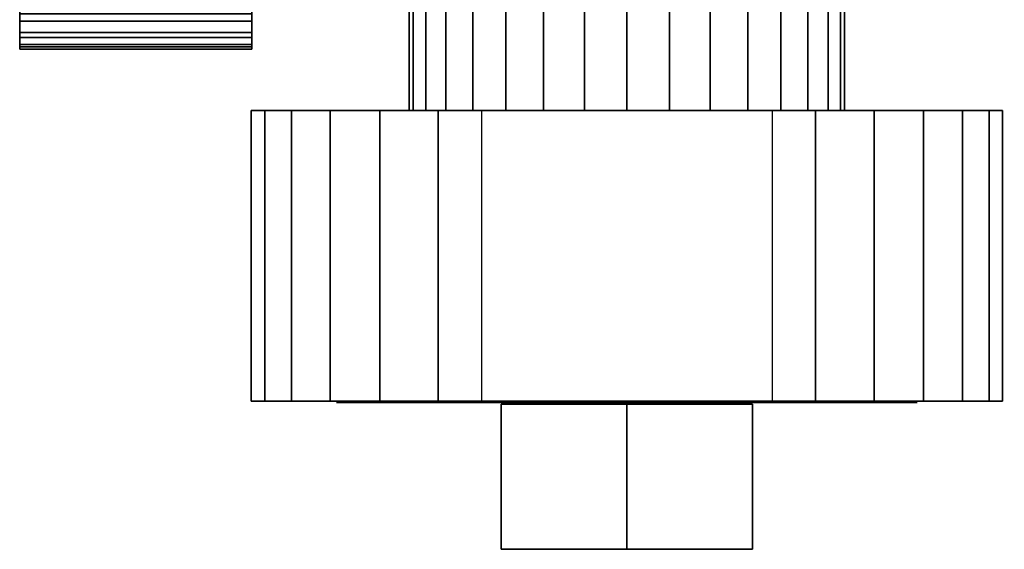
# Model space of a CAD drawing. Extents: x -85 to 86, y -36 to 19.
# Drawn here: x 44 to 78, y -36 to -17 of the extents above; entities that cross this region are included whole.
import ezdxf

# ---------------------------------------------------------------- set-up
doc = ezdxf.new("R2010")
doc.units = 0
doc.header["$LTSCALE"] = 50
doc.layers.get('0').update_dxf_attribs({"linetype": 'CONTINUOUS'})
doc.layers.add('ARMATEC_AT1812_001', color=7, linetype='CONTINUOUS')

# ---------------------------------------------------------------- blocks, each defined once
blk = doc.blocks.new('QMODEL__20050404091216_319')
at = {"color": 94}
for points, invisible_edges in [([(44.5, -17.215892, 77.823478), (44.5, -17.862762, 76.61327), (44.5, -11.395605, 73.934486)], 15), ([(44.5, -17.862762, 76.61327), (44.5, -18.261102, 75.300118), (44.5, -11.395605, 73.934486)], 15), ([(44.5, -18.261102, 75.300118), (44.5, -18.395605, 73.934486), (44.5, -11.395605, 73.934486)], 15), ([(44.5, -18.395605, 73.934486), (44.5, -18.261102, 72.568854), (44.5, -11.395605, 73.934486)], 15), ([(44.5, -18.261102, 72.568854), (44.5, -17.862762, 71.255702), (44.5, -11.395605, 73.934486)], 15), ([(44.5, -17.862762, 71.255702), (44.5, -17.215892, 70.045494), (44.5, -11.395605, 73.934486)], 15), ([(52.5, -17.215892, 77.823478), (52.5, -17.862762, 76.61327), (52.5, -11.395605, 73.934486)], 15), ([(52.5, -17.862762, 76.61327), (52.5, -18.261102, 75.300118), (52.5, -11.395605, 73.934486)], 15), ([(52.5, -18.261102, 75.300118), (52.5, -18.395605, 73.934486), (52.5, -11.395605, 73.934486)], 15), ([(52.5, -18.395605, 73.934486), (52.5, -18.261102, 72.568854), (52.5, -11.395605, 73.934486)], 15), ([(52.5, -18.261102, 72.568854), (52.5, -17.862762, 71.255702), (52.5, -11.395605, 73.934486)], 15), ([(52.5, -17.862762, 71.255702), (52.5, -17.215892, 70.045494), (52.5, -11.395605, 73.934486)], 15), ([(52.664077, -20.5, -2.536174), (52.414286, -20.5), (65.414286, -20.5)], 15), ([(52.414286, -20.5), (52.664077, -20.5, 2.536174), (65.414286, -20.5)], 15), ([(53.403852, -20.5, -4.974885), (52.664077, -20.5, -2.536174), (65.414286, -20.5)], 15), ([(52.664077, -20.5, 2.536174), (53.403852, -20.5, 4.974885), (65.414286, -20.5)], 15), ([(54.605181, -20.5, -7.222413), (53.403852, -20.5, -4.974885), (65.414286, -20.5)], 15), ([(53.403852, -20.5, 4.974885), (54.605181, -20.5, 7.222413), (65.414286, -20.5)], 15), ([(56.221897, -20.5, -9.192388), (54.605181, -20.5, -7.222413), (65.414286, -20.5)], 15), ([(54.605181, -20.5, 7.222413), (56.221897, -20.5, 9.192388), (65.414286, -20.5)], 15), ([(58.191872, -20.5, -10.809105), (56.221897, -20.5, -9.192388), (65.414286, -20.5)], 15), ([(56.221897, -20.5, 9.192388), (58.191872, -20.5, 10.809105), (65.414286, -20.5)], 15), ([(60.439401, -20.5, -12.010434), (58.191872, -20.5, -10.809105), (65.414286, -20.5)], 15), ([(58.191872, -20.5, 10.809105), (60.439401, -20.5, 12.010434), (65.414286, -20.5)], 15), ([(60.414286, -20.5, 26.258329), (60.414286, -30.5, 26.258329), (58.914286, -30.5, 11.25833), (58.914286, -20.5, 11.25833)], 5), ([(58.914286, -20.5, -11.25833), (58.914286, -30.5, -11.25833), (60.414286, -30.5, -26.258329), (60.414286, -20.5, -26.258329)], 5), ([(70.414286, -20.5, 26.258329), (71.914286, -20.5, 11.25833), (58.914286, -20.5, 11.25833), (60.414286, -20.5, 26.258329)], 15), ([(71.914286, -20.5, -11.25833), (70.414286, -20.5, -26.258329), (60.414286, -20.5, -26.258329), (58.914286, -20.5, -11.25833)], 15), ([(62.878111, -20.5, -12.750209), (60.439401, -20.5, -12.010434), (65.414286, -20.5)], 15), ([(60.439401, -20.5, 12.010434), (62.878111, -20.5, 12.750209), (65.414286, -20.5)], 15), ([(65.414286, -20.5, -13), (62.878111, -20.5, -12.750209), (65.414286, -20.5)], 15), ([(62.878111, -20.5, 12.750209), (65.414286, -20.5, 13), (65.414286, -20.5)], 15), ([(65.414286, -20.5, 13), (67.95046, -20.5, 12.750209), (65.414286, -20.5)], 15), ([(67.95046, -20.5, 12.750209), (70.38917, -20.5, 12.010434), (65.414286, -20.5)], 15), ([(70.38917, -20.5, 12.010434), (72.636699, -20.5, 10.809105), (65.414286, -20.5)], 15), ([(72.636699, -20.5, 10.809105), (74.606674, -20.5, 9.192388), (65.414286, -20.5)], 15), ([(74.606674, -20.5, 9.192388), (76.22339, -20.5, 7.222413), (65.414286, -20.5)], 15), ([(76.22339, -20.5, 7.222413), (77.424719, -20.5, 4.974885), (65.414286, -20.5)], 15), ([(77.424719, -20.5, 4.974885), (78.164494, -20.5, 2.536174), (65.414286, -20.5)], 15), ([(78.164494, -20.5, 2.536174), (78.414286, -20.5), (65.414286, -20.5)], 15), ([(78.414286, -20.5), (78.164494, -20.5, -2.536174), (65.414286, -20.5)], 15), ([(78.164494, -20.5, -2.536174), (77.424719, -20.5, -4.974885), (65.414286, -20.5)], 15), ([(77.424719, -20.5, -4.974885), (76.22339, -20.5, -7.222413), (65.414286, -20.5)], 15), ([(76.22339, -20.5, -7.222413), (74.606674, -20.5, -9.192388), (65.414286, -20.5)], 15), ([(74.606674, -20.5, -9.192388), (72.636699, -20.5, -10.809105), (65.414286, -20.5)], 15), ([(72.636699, -20.5, -10.809105), (70.38917, -20.5, -12.010434), (65.414286, -20.5)], 15), ([(70.38917, -20.5, -12.010434), (67.95046, -20.5, -12.750209), (65.414286, -20.5)], 15), ([(67.95046, -20.5, -12.750209), (65.414286, -20.5, -13), (65.414286, -20.5)], 15), ([(70.414286, -20.5, 26.258329), (70.414286, -30.5, 26.258329), (71.914286, -30.5, 11.25833), (71.914286, -20.5, 11.25833)], 5), ([(71.914286, -20.5, -11.25833), (71.914286, -30.5, -11.25833), (70.414286, -30.5, -26.258329), (70.414286, -20.5, -26.258329)], 5), ([(52.664077, -30.5, -2.536174), (52.414286, -30.5), (65.414286, -30.5)], 15), ([(52.414286, -30.5), (52.664077, -30.5, 2.536174), (65.414286, -30.5)], 15), ([(53.403852, -30.5, -4.974885), (52.664077, -30.5, -2.536174), (65.414286, -30.5)], 15), ([(52.664077, -30.5, 2.536174), (53.403852, -30.5, 4.974885), (65.414286, -30.5)], 15), ([(54.605181, -30.5, -7.222413), (53.403852, -30.5, -4.974885), (65.414286, -30.5)], 15), ([(53.403852, -30.5, 4.974885), (54.605181, -30.5, 7.222413), (65.414286, -30.5)], 15), ([(56.221897, -30.5, -9.192388), (54.605181, -30.5, -7.222413), (65.414286, -30.5)], 15), ([(54.605181, -30.5, 7.222413), (56.221897, -30.5, 9.192388), (65.414286, -30.5)], 15), ([(58.191872, -30.5, -10.809105), (56.221897, -30.5, -9.192388), (65.414286, -30.5)], 15), ([(56.221897, -30.5, 9.192388), (58.191872, -30.5, 10.809105), (65.414286, -30.5)], 15), ([(60.439401, -30.5, -12.010434), (58.191872, -30.5, -10.809105), (65.414286, -30.5)], 15), ([(58.191872, -30.5, 10.809105), (60.439401, -30.5, 12.010434), (65.414286, -30.5)], 15), ([(70.414286, -30.5, 26.258329), (71.914286, -30.5, 11.25833), (58.914286, -30.5, 11.25833), (60.414286, -30.5, 26.258329)], 15), ([(71.914286, -30.5, -11.25833), (70.414286, -30.5, -26.258329), (60.414286, -30.5, -26.258329), (58.914286, -30.5, -11.25833)], 15), ([(62.878111, -30.5, -12.750209), (60.439401, -30.5, -12.010434), (65.414286, -30.5)], 15), ([(60.439401, -30.5, 12.010434), (62.878111, -30.5, 12.750209), (65.414286, -30.5)], 15), ([(65.414286, -30.5, -13), (62.878111, -30.5, -12.750209), (65.414286, -30.5)], 15), ([(62.878111, -30.5, 12.750209), (65.414286, -30.5, 13), (65.414286, -30.5)], 15), ([(65.414286, -30.5, 13), (67.95046, -30.5, 12.750209), (65.414286, -30.5)], 15), ([(67.95046, -30.5, 12.750209), (70.38917, -30.5, 12.010434), (65.414286, -30.5)], 15), ([(70.38917, -30.5, 12.010434), (72.636699, -30.5, 10.809105), (65.414286, -30.5)], 15), ([(72.636699, -30.5, 10.809105), (74.606674, -30.5, 9.192388), (65.414286, -30.5)], 15), ([(74.606674, -30.5, 9.192388), (76.22339, -30.5, 7.222413), (65.414286, -30.5)], 15), ([(76.22339, -30.5, 7.222413), (77.424719, -30.5, 4.974885), (65.414286, -30.5)], 15), ([(77.424719, -30.5, 4.974885), (78.164494, -30.5, 2.536174), (65.414286, -30.5)], 15), ([(78.164494, -30.5, 2.536174), (78.414286, -30.5), (65.414286, -30.5)], 15), ([(78.414286, -30.5), (78.164494, -30.5, -2.536174), (65.414286, -30.5)], 15), ([(78.164494, -30.5, -2.536174), (77.424719, -30.5, -4.974885), (65.414286, -30.5)], 15), ([(77.424719, -30.5, -4.974885), (76.22339, -30.5, -7.222413), (65.414286, -30.5)], 15), ([(76.22339, -30.5, -7.222413), (74.606674, -30.5, -9.192388), (65.414286, -30.5)], 15), ([(74.606674, -30.5, -9.192388), (72.636699, -30.5, -10.809105), (65.414286, -30.5)], 15), ([(72.636699, -30.5, -10.809105), (70.38917, -30.5, -12.010434), (65.414286, -30.5)], 15), ([(70.38917, -30.5, -12.010434), (67.95046, -30.5, -12.750209), (65.414286, -30.5)], 15), ([(67.95046, -30.5, -12.750209), (65.414286, -30.5, -13), (65.414286, -30.5)], 15)]:
    blk.add_3dface(points, dxfattribs=dict(at, invisible_edges=invisible_edges))
for points in [[(60.414286, -20.5, 26.258329), (70.414286, -20.5, 26.258329), (70.414286, -30.5, 26.258329), (60.414286, -30.5, 26.258329)], [(60.414286, -20.5, -26.258329), (70.414286, -20.5, -26.258329), (70.414286, -30.5, -26.258329), (60.414286, -30.5, -26.258329)]]:
    blk.add_3dface(points, dxfattribs=at)
at = {"color": 252, "invisible_edges": 14}
for points in [[(55.606433, -30.55, -1.950903), (55.414286, -30.55), (65.414286, -30.55)], [(55.414286, -30.55), (55.606433, -30.55, 1.950903), (65.414286, -30.55)], [(56.17549, -30.55, -3.826834), (55.606433, -30.55, -1.950903), (65.414286, -30.55)], [(55.606433, -30.55, 1.950903), (56.17549, -30.55, 3.826834), (65.414286, -30.55)], [(57.099589, -30.55, -5.555702), (56.17549, -30.55, -3.826834), (65.414286, -30.55)], [(56.17549, -30.55, 3.826834), (57.099589, -30.55, 5.555702), (65.414286, -30.55)], [(58.343218, -30.55, -7.071068), (57.099589, -30.55, -5.555702), (65.414286, -30.55)], [(57.099589, -30.55, 5.555702), (58.343218, -30.55, 7.071068), (65.414286, -30.55)], [(59.858583, -30.55, -8.314696), (58.343218, -30.55, -7.071068), (65.414286, -30.55)], [(58.343218, -30.55, 7.071068), (59.858583, -30.55, 8.314696), (65.414286, -30.55)], [(61.587451, -30.55, -9.238795), (59.858583, -30.55, -8.314696), (65.414286, -30.55)], [(59.858583, -30.55, 8.314696), (61.587451, -30.55, 9.238795), (65.414286, -30.55)], [(63.463382, -30.55, -9.807853), (61.587451, -30.55, -9.238795), (65.414286, -30.55)], [(61.587451, -30.55, 9.238795), (63.463382, -30.55, 9.807853), (65.414286, -30.55)], [(65.414286, -30.55, -10), (63.463382, -30.55, -9.807853), (65.414286, -30.55)], [(63.463382, -30.55, 9.807853), (65.414286, -30.55, 10), (65.414286, -30.55)], [(65.414286, -30.55, 10), (67.365189, -30.55, 9.807853), (65.414286, -30.55)], [(67.365189, -30.55, 9.807853), (69.24112, -30.55, 9.238795), (65.414286, -30.55)], [(69.24112, -30.55, 9.238795), (70.969988, -30.55, 8.314696), (65.414286, -30.55)], [(70.969988, -30.55, 8.314696), (72.485353, -30.55, 7.071068), (65.414286, -30.55)], [(72.485353, -30.55, 7.071068), (73.728982, -30.55, 5.555702), (65.414286, -30.55)], [(73.728982, -30.55, 5.555702), (74.653081, -30.55, 3.826834), (65.414286, -30.55)], [(74.653081, -30.55, 3.826834), (75.222138, -30.55, 1.950903), (65.414286, -30.55)], [(75.222138, -30.55, 1.950903), (75.414286, -30.55), (65.414286, -30.55)], [(75.414286, -30.55), (75.222138, -30.55, -1.950903), (65.414286, -30.55)], [(75.222138, -30.55, -1.950903), (74.653081, -30.55, -3.826834), (65.414286, -30.55)], [(74.653081, -30.55, -3.826834), (73.728982, -30.55, -5.555702), (65.414286, -30.55)], [(73.728982, -30.55, -5.555702), (72.485353, -30.55, -7.071068), (65.414286, -30.55)], [(72.485353, -30.55, -7.071068), (70.969988, -30.55, -8.314696), (65.414286, -30.55)], [(70.969988, -30.55, -8.314696), (69.24112, -30.55, -9.238795), (65.414286, -30.55)], [(69.24112, -30.55, -9.238795), (67.365189, -30.55, -9.807853), (65.414286, -30.55)], [(67.365189, -30.55, -9.807853), (65.414286, -30.55, -10), (65.414286, -30.55)]]:
    blk.add_3dface(points, dxfattribs=at)
at = {"color": 8}
for points, invisible_edges in [([(65.414286, -30.6, -5), (61.084159, -30.6, -2.5), (65.414286, -30.6)], 14), ([(61.084159, -30.6, -2.5), (61.084159, -30.6, 2.5), (65.414286, -30.6)], 14), ([(61.084159, -30.6, 2.5), (65.414286, -30.6, 5), (65.414286, -30.6)], 14), ([(65.414286, -35.6, -5), (61.084159, -35.6, -2.5), (61.084159, -30.6, -2.5), (65.414286, -30.6, -5)], 5), ([(61.084159, -35.6, -2.5), (61.084159, -35.6, 2.5), (61.084159, -30.6, 2.5), (61.084159, -30.6, -2.5)], 5), ([(61.084159, -35.6, 2.5), (65.414286, -35.6, 5), (65.414286, -30.6, 5), (61.084159, -30.6, 2.5)], 5), ([(65.414286, -30.6, 5), (69.744413, -30.6, 2.5), (65.414286, -30.6)], 14), ([(69.744413, -30.6, 2.5), (69.744413, -30.6, -2.5), (65.414286, -30.6)], 14), ([(69.744413, -30.6, -2.5), (65.414286, -30.6, -5), (65.414286, -30.6)], 14), ([(65.414286, -35.6, 5), (69.744413, -35.6, 2.5), (69.744413, -30.6, 2.5), (65.414286, -30.6, 5)], 5), ([(69.744413, -35.6, -2.5), (65.414286, -35.6, -5), (65.414286, -30.6, -5), (69.744413, -30.6, -2.5)], 5), ([(69.744413, -35.6, 2.5), (69.744413, -35.6, -2.5), (69.744413, -30.6, -2.5), (69.744413, -30.6, 2.5)], 5), ([(61.084159, -35.6, 2.5), (61.084159, -35.6, -2.5), (65.414286, -35.6)], 14), ([(61.084159, -35.6, -2.5), (65.414286, -35.6, -5), (65.414286, -35.6)], 14), ([(65.414286, -35.6, 5), (61.084159, -35.6, 2.5), (65.414286, -35.6)], 14), ([(65.414286, -35.6, -5), (69.744413, -35.6, -2.5), (65.414286, -35.6)], 14), ([(69.744413, -35.6, -2.5), (69.744413, -35.6, 2.5), (65.414286, -35.6)], 14), ([(69.744413, -35.6, 2.5), (65.414286, -35.6, 5), (65.414286, -35.6)], 14)]:
    blk.add_3dface(points, dxfattribs=dict(at, invisible_edges=invisible_edges))
at = {"color": 9}
mesh = blk.add_polymesh((2, 32), dxfattribs=dict(at, n_close=True))
for k, corner in enumerate([(65.414286, -7.348469, 7.5), (63.951108, -7.492722, 7.35589), (62.54416, -7.889082, 6.929096), (61.247509, -8.447605, 6.236022), (60.110985, -9.062284, 5.303301), (59.178263, -9.637841, 4.166777), (58.485189, -10.100118, 2.870126), (58.058396, -10.397553, 1.463177), (57.914286, -10.5), (58.058396, -10.397553, -1.463177), (58.485189, -10.100118, -2.870126), (59.178263, -9.637841, -4.166777), (60.110985, -9.062284, -5.303301), (61.247509, -8.447605, -6.236022), (62.54416, -7.889082, -6.929096), (63.951108, -7.492722, -7.35589), (65.414286, -7.348469, -7.5), (66.877463, -7.492722, -7.35589), (68.284411, -7.889082, -6.929096), (69.581062, -8.447605, -6.236022), (70.717586, -9.062284, -5.303301), (71.650308, -9.637841, -4.166777), (72.343382, -10.100118, -2.870126), (72.770175, -10.397553, -1.463177), (72.914286, -10.5), (72.770175, -10.397553, 1.463177), (72.343382, -10.100118, 2.870126), (71.650308, -9.637841, 4.166777), (70.717586, -9.062284, 5.303301), (69.581062, -8.447605, 6.236022), (68.284411, -7.889082, 6.929096), (66.877463, -7.492722, 7.35589), (65.414286, -20.5, 7.5), (63.951108, -20.5, 7.35589), (62.54416, -20.5, 6.929096), (61.247509, -20.5, 6.236022), (60.110985, -20.5, 5.303301), (59.178263, -20.5, 4.166777), (58.485189, -20.5, 2.870126), (58.058396, -20.5, 1.463177), (57.914286, -20.5), (58.058396, -20.5, -1.463177), (58.485189, -20.5, -2.870126), (59.178263, -20.5, -4.166777), (60.110985, -20.5, -5.303301), (61.247509, -20.5, -6.236022), (62.54416, -20.5, -6.929096), (63.951108, -20.5, -7.35589), (65.414286, -20.5, -7.5), (66.877463, -20.5, -7.35589), (68.284411, -20.5, -6.929096), (69.581062, -20.5, -6.236022), (70.717586, -20.5, -5.303301), (71.650308, -20.5, -4.166777), (72.343382, -20.5, -2.870126), (72.770175, -20.5, -1.463177), (72.914286, -20.5), (72.770175, -20.5, 1.463177), (72.343382, -20.5, 2.870126), (71.650308, -20.5, 4.166777), (70.717586, -20.5, 5.303301), (69.581062, -20.5, 6.236022), (68.284411, -20.5, 6.929096), (66.877463, -20.5, 7.35589)]):
    mesh.set_mesh_vertex(divmod(k, 32), corner)
at = {"color": 94}
mesh = blk.add_polymesh((2, 17), dxfattribs=at)
for k, corner in enumerate([(52.5, -14.153199, 80.368433), (52.5, -15.311222, 79.736895), (52.5, -16.330212, 78.899328), (52.5, -17.173987, 77.885473), (52.5, -17.812588, 76.73133), (52.5, -18.223339, 75.477878), (52.5, -18.391655, 74.169624), (52.5, -18.31156, 72.853021), (52.5, -17.985899, 71.574819), (52.5, -17.426234, 70.380401), (52.5, -16.652438, 69.31218), (52.5, -15.691985, 68.408084), (52.5, -14.57898, 67.700215), (52.5, -13.352942, 67.213709), (52.5, -12.057404, 66.96584), (52.5, -10.738367, 66.965408), (52.5, -9.442667, 67.21243), (44.5, -14.153199, 80.368433), (44.5, -15.311222, 79.736895), (44.5, -16.330212, 78.899328), (44.5, -17.173987, 77.885473), (44.5, -17.812588, 76.73133), (44.5, -18.223339, 75.477878), (44.5, -18.391655, 74.169624), (44.5, -18.31156, 72.853021), (44.5, -17.985899, 71.574819), (44.5, -17.426234, 70.380401), (44.5, -16.652438, 69.31218), (44.5, -15.691985, 68.408084), (44.5, -14.57898, 67.700215), (44.5, -13.352942, 67.213709), (44.5, -12.057404, 66.96584), (44.5, -10.738367, 66.965408), (44.5, -9.442667, 67.21243)]):
    mesh.set_mesh_vertex(divmod(k, 17), corner)
mesh = blk.add_polymesh((2, 12), dxfattribs=at)
for k, corner in enumerate([(58.914286, -30.5, 11.25833), (56.901096, -30.5, 9.824745), (55.195595, -30.5, 8.036067), (53.859425, -30.5, 5.956945), (52.940877, -30.5, 3.662523), (52.47315, -30.5, 1.235729), (52.47315, -30.5, -1.235729), (52.940877, -30.5, -3.662523), (53.859425, -30.5, -5.956945), (55.195595, -30.5, -8.036067), (56.901096, -30.5, -9.824745), (58.914286, -30.5, -11.25833), (58.914286, -20.5, 11.25833), (56.901096, -20.5, 9.824745), (55.195595, -20.5, 8.036067), (53.859425, -20.5, 5.956945), (52.940877, -20.5, 3.662523), (52.47315, -20.5, 1.235729), (52.47315, -20.5, -1.235729), (52.940877, -20.5, -3.662523), (53.859425, -20.5, -5.956945), (55.195595, -20.5, -8.036067), (56.901096, -20.5, -9.824745), (58.914286, -20.5, -11.25833)]):
    mesh.set_mesh_vertex(divmod(k, 12), corner)
mesh = blk.add_polymesh((2, 12), dxfattribs=at)
for k, corner in enumerate([(71.914286, -20.5, 11.25833), (73.927475, -20.5, 9.824745), (75.632976, -20.5, 8.036067), (76.969146, -20.5, 5.956945), (77.887694, -20.5, 3.662523), (78.355421, -20.5, 1.235729), (78.355421, -20.5, -1.235729), (77.887694, -20.5, -3.662523), (76.969146, -20.5, -5.956945), (75.632976, -20.5, -8.036067), (73.927475, -20.5, -9.824745), (71.914286, -20.5, -11.25833), (71.914286, -30.5, 11.25833), (73.927475, -30.5, 9.824745), (75.632976, -30.5, 8.036067), (76.969146, -30.5, 5.956945), (77.887694, -30.5, 3.662523), (78.355421, -30.5, 1.235729), (78.355421, -30.5, -1.235729), (77.887694, -30.5, -3.662523), (76.969146, -30.5, -5.956945), (75.632976, -30.5, -8.036067), (73.927475, -30.5, -9.824745), (71.914286, -30.5, -11.25833)]):
    mesh.set_mesh_vertex(divmod(k, 12), corner)

msp = doc.modelspace()

# ---------------------------------------------------------------- block references
at = {"layer": 'ARMATEC_AT1812_001'}
msp.add_blockref('QMODEL__20050404091216_319', (0, 0), dxfattribs=at)

doc.saveas('drawing.dxf')
